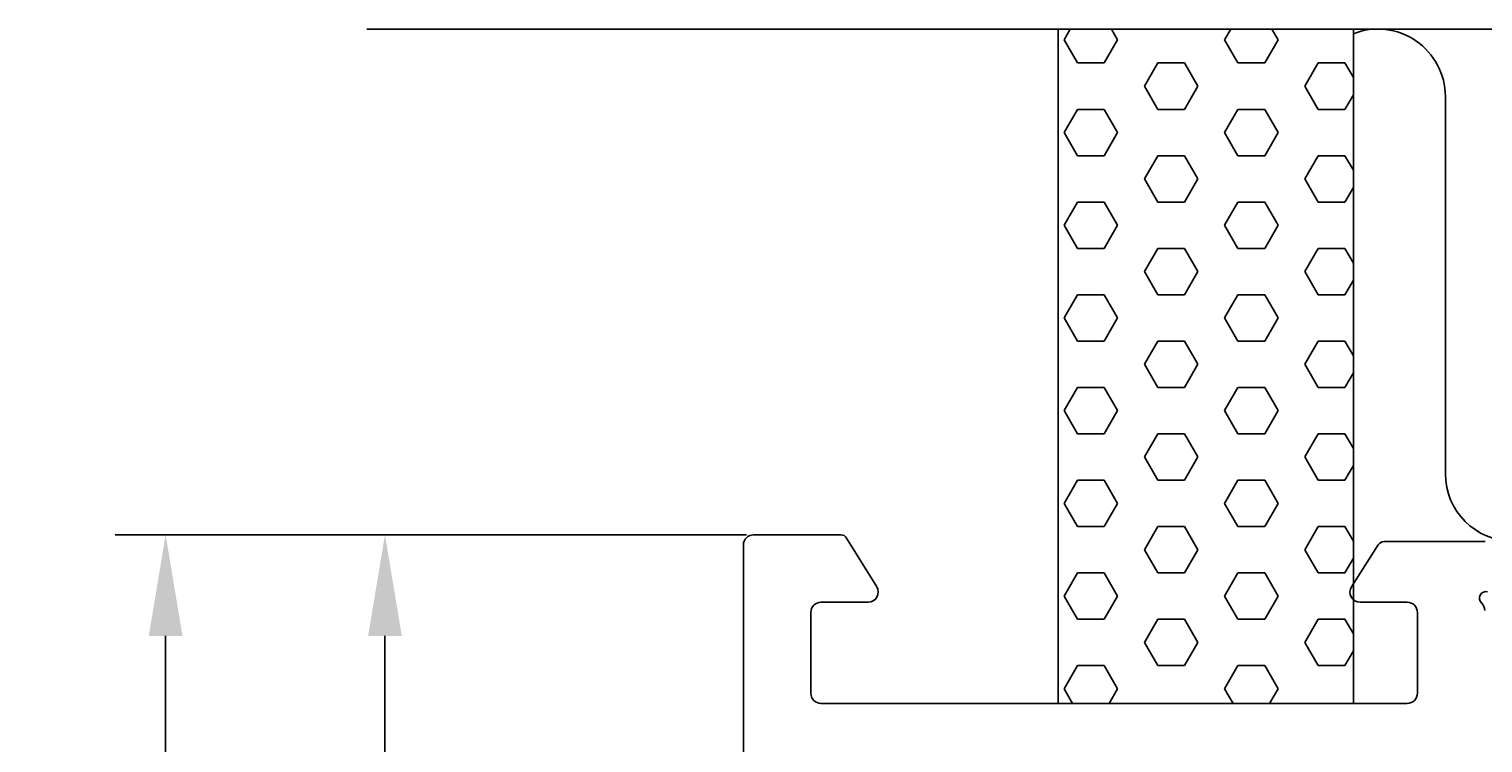
# Model space of a CAD drawing. Extents: x -28 to 95, y -129 to -6.
# Drawn here: x -28 to 16, y -27 to -6 of the extents above; entities that cross this region are included whole.
import ezdxf

# ---------------------------------------------------------------- set-up
doc = ezdxf.new("R2010")
doc.units = 0
doc.header["$LTSCALE"] = 4
doc.layers.get('0').update_dxf_attribs({"linetype": 'CONTINUOUS'})
doc.layers.get('DEFPOINTS').update_dxf_attribs({"linetype": 'CONTINUOUS'})
for name, color, linetype in [('SAPA_ANSLUTNING', 6, 'CONTINUOUS'), ('SAPA_MATT', 1, 'CONTINUOUS'), ('SAPA_PROFIL', 7, 'CONTINUOUS')]:
    doc.layers.add(name, color=color, linetype=linetype)
doc.styles.add('ISO', font='txt')
doc.dimstyles.get("Standard").update_dxf_attribs({"dimtxt": 0.18, "dimasz": 0.18, "dimexe": 0.18, "dimexo": 0.0625, "dimgap": 0.09, "dimtad": 0, "dimtih": 1, "dimtoh": 1, "dimzin": 0, "dimcen": 0.09, "dimazin": 3, "dimtfac": 1, "dimtofl": 0, "dimtmove": 0, "dimatfit": 3})

# ---------------------------------------------------------------- blocks, each defined once
blk = doc.blocks.new('*X90')
at = {"color": 0}
for p, q in [((3.133, -6.522), (3.317, -6.203)), ((4.72, -6.522), (4.536, -6.203)), ((7.895, -6.522), (8.079, -6.203)), ((9.483, -6.522), (9.299, -6.203)), ((3.53, -7.209), (3.133, -6.522)), ((4.323, -7.209), (4.72, -6.522)), ((8.292, -7.209), (7.895, -6.522)), ((9.086, -7.209), (9.483, -6.522)), ((3.53, -7.209), (4.323, -7.209)), ((5.514, -7.897), (5.911, -7.209)), ((5.911, -7.209), (6.705, -7.209)), ((7.101, -7.897), (6.705, -7.209)), ((8.292, -7.209), (9.086, -7.209)), ((10.276, -7.897), (10.673, -7.209)), ((10.673, -7.209), (11.467, -7.209)), ((11.717, -7.642), (11.467, -7.209)), ((5.911, -8.584), (5.514, -7.897)), ((6.705, -8.584), (7.101, -7.897)), ((10.673, -8.584), (10.276, -7.897)), ((11.467, -8.584), (11.717, -8.151)), ((3.133, -9.271), (3.53, -8.584)), ((3.53, -8.584), (4.323, -8.584)), ((4.72, -9.271), (4.323, -8.584)), ((5.911, -8.584), (6.705, -8.584)), ((7.895, -9.271), (8.292, -8.584)), ((8.292, -8.584), (9.086, -8.584)), ((9.483, -9.271), (9.086, -8.584)), ((10.673, -8.584), (11.467, -8.584)), ((3.53, -9.959), (3.133, -9.271)), ((4.323, -9.959), (4.72, -9.271)), ((8.292, -9.959), (7.895, -9.271)), ((9.086, -9.959), (9.483, -9.271)), ((3.53, -9.959), (4.323, -9.959)), ((5.514, -10.646), (5.911, -9.959)), ((5.911, -9.959), (6.705, -9.959)), ((7.101, -10.646), (6.705, -9.959)), ((8.292, -9.959), (9.086, -9.959)), ((10.276, -10.646), (10.673, -9.959)), ((10.673, -9.959), (11.467, -9.959)), ((11.717, -10.392), (11.467, -9.959)), ((5.911, -11.334), (5.514, -10.646)), ((6.705, -11.334), (7.101, -10.646)), ((10.673, -11.334), (10.276, -10.646)), ((11.467, -11.334), (11.717, -10.901)), ((3.133, -12.021), (3.53, -11.334)), ((3.53, -11.334), (4.323, -11.334)), ((4.72, -12.021), (4.323, -11.334)), ((5.911, -11.334), (6.705, -11.334)), ((7.895, -12.021), (8.292, -11.334)), ((8.292, -11.334), (9.086, -11.334)), ((9.483, -12.021), (9.086, -11.334)), ((10.673, -11.334), (11.467, -11.334)), ((3.53, -12.709), (3.133, -12.021)), ((4.323, -12.709), (4.72, -12.021)), ((8.292, -12.709), (7.895, -12.021)), ((9.086, -12.709), (9.483, -12.021)), ((3.53, -12.709), (4.323, -12.709)), ((5.514, -13.396), (5.911, -12.709)), ((5.911, -12.709), (6.705, -12.709)), ((7.101, -13.396), (6.705, -12.709)), ((8.292, -12.709), (9.086, -12.709)), ((10.276, -13.396), (10.673, -12.709)), ((10.673, -12.709), (11.467, -12.709)), ((11.717, -13.142), (11.467, -12.709)), ((5.911, -14.083), (5.514, -13.396)), ((6.705, -14.083), (7.101, -13.396)), ((10.673, -14.083), (10.276, -13.396)), ((11.467, -14.083), (11.717, -13.65)), ((3.133, -14.771), (3.53, -14.083)), ((3.53, -14.083), (4.323, -14.083)), ((4.72, -14.771), (4.323, -14.083)), ((5.911, -14.083), (6.705, -14.083)), ((7.895, -14.771), (8.292, -14.083)), ((8.292, -14.083), (9.086, -14.083)), ((9.483, -14.771), (9.086, -14.083)), ((10.673, -14.083), (11.467, -14.083)), ((3.53, -15.458), (3.133, -14.771)), ((4.323, -15.458), (4.72, -14.771)), ((8.292, -15.458), (7.895, -14.771)), ((9.086, -15.458), (9.483, -14.771)), ((3.53, -15.458), (4.323, -15.458)), ((5.514, -16.146), (5.911, -15.458)), ((5.911, -15.458), (6.705, -15.458)), ((7.101, -16.146), (6.705, -15.458)), ((8.292, -15.458), (9.086, -15.458)), ((10.276, -16.146), (10.673, -15.458)), ((10.673, -15.458), (11.467, -15.458)), ((11.717, -15.891), (11.467, -15.458)), ((5.911, -16.833), (5.514, -16.146)), ((6.705, -16.833), (7.101, -16.146)), ((10.673, -16.833), (10.276, -16.146)), ((11.467, -16.833), (11.717, -16.4)), ((3.133, -17.52), (3.53, -16.833)), ((3.53, -16.833), (4.323, -16.833)), ((4.72, -17.52), (4.323, -16.833)), ((5.911, -16.833), (6.705, -16.833)), ((7.895, -17.52), (8.292, -16.833)), ((8.292, -16.833), (9.086, -16.833)), ((9.483, -17.52), (9.086, -16.833)), ((10.673, -16.833), (11.467, -16.833)), ((3.53, -18.208), (3.133, -17.52)), ((4.323, -18.208), (4.72, -17.52)), ((8.292, -18.208), (7.895, -17.52)), ((9.086, -18.208), (9.483, -17.52)), ((3.53, -18.208), (4.323, -18.208)), ((5.514, -18.895), (5.911, -18.208)), ((5.911, -18.208), (6.705, -18.208)), ((7.101, -18.895), (6.705, -18.208)), ((8.292, -18.208), (9.086, -18.208)), ((10.276, -18.895), (10.673, -18.208)), ((10.673, -18.208), (11.467, -18.208)), ((11.717, -18.641), (11.467, -18.208)), ((5.911, -19.583), (5.514, -18.895)), ((6.705, -19.583), (7.101, -18.895)), ((10.673, -19.583), (10.276, -18.895)), ((11.467, -19.583), (11.717, -19.15)), ((3.133, -20.27), (3.53, -19.583)), ((3.53, -19.583), (4.323, -19.583)), ((4.72, -20.27), (4.323, -19.583)), ((5.911, -19.583), (6.705, -19.583)), ((7.895, -20.27), (8.292, -19.583)), ((8.292, -19.583), (9.086, -19.583)), ((9.483, -20.27), (9.086, -19.583)), ((10.673, -19.583), (11.467, -19.583)), ((3.53, -20.957), (3.133, -20.27)), ((4.323, -20.957), (4.72, -20.27)), ((8.292, -20.957), (7.895, -20.27)), ((9.086, -20.957), (9.483, -20.27)), ((3.53, -20.957), (4.323, -20.957)), ((5.514, -21.645), (5.911, -20.957)), ((5.911, -20.957), (6.705, -20.957)), ((7.101, -21.645), (6.705, -20.957)), ((8.292, -20.957), (9.086, -20.957)), ((10.276, -21.645), (10.673, -20.957)), ((10.673, -20.957), (11.467, -20.957)), ((11.717, -21.39), (11.467, -20.957)), ((5.911, -22.332), (5.514, -21.645)), ((6.705, -22.332), (7.101, -21.645)), ((10.673, -22.332), (10.276, -21.645)), ((11.467, -22.332), (11.717, -21.899)), ((3.133, -23.02), (3.53, -22.332)), ((3.53, -22.332), (4.323, -22.332)), ((4.72, -23.02), (4.323, -22.332)), ((5.911, -22.332), (6.705, -22.332)), ((7.895, -23.02), (8.292, -22.332)), ((8.292, -22.332), (9.086, -22.332)), ((9.483, -23.02), (9.086, -22.332)), ((10.673, -22.332), (11.467, -22.332)), ((3.53, -23.707), (3.133, -23.02)), ((4.323, -23.707), (4.72, -23.02)), ((8.292, -23.707), (7.895, -23.02)), ((9.086, -23.707), (9.483, -23.02)), ((3.53, -23.707), (4.323, -23.707)), ((5.514, -24.394), (5.911, -23.707)), ((5.911, -23.707), (6.705, -23.707)), ((7.101, -24.394), (6.705, -23.707)), ((8.292, -23.707), (9.086, -23.707)), ((10.276, -24.394), (10.673, -23.707)), ((10.673, -23.707), (11.467, -23.707)), ((11.717, -24.14), (11.467, -23.707)), ((5.911, -25.082), (5.514, -24.394)), ((6.705, -25.082), (7.101, -24.394)), ((10.673, -25.082), (10.276, -24.394)), ((11.467, -25.082), (11.717, -24.649)), ((3.133, -25.769), (3.53, -25.082)), ((3.53, -25.082), (4.323, -25.082)), ((4.72, -25.769), (4.323, -25.082)), ((5.911, -25.082), (6.705, -25.082)), ((7.895, -25.769), (8.292, -25.082)), ((8.292, -25.082), (9.086, -25.082)), ((9.483, -25.769), (9.086, -25.082)), ((10.673, -25.082), (11.467, -25.082)), ((3.383, -26.203), (3.133, -25.769)), ((4.47, -26.203), (4.72, -25.769)), ((8.146, -26.203), (7.895, -25.769)), ((9.232, -26.203), (9.483, -25.769))]:
    blk.add_line(p, q, dxfattribs=at)
blk = doc.blocks.new('*U91')
at = {"layer": 'SAPA_MATT', "color": 2, "style": 'ISO'}
blk.add_text('94.5', height=3, rotation=90, dxfattribs=at).set_placement((-24.53, -72.203))
blk = doc.blocks.new('*D87')
at = {"layer": 'DEFPOINTS', "color": 0}
for p in [(-4.789, -21.203), (-23.53, -115.703), (-4.033, -115.703)]:
    blk.add_point(p, dxfattribs=at)
at = {"layer": 'SAPA_MATT'}
for p, q in [((-6.289, -21.203), (-25.03, -21.203)), ((-23.53, -24.203), (-23.53, -112.703)), ((-5.533, -115.703), (-25.03, -115.703))]:
    blk.add_line(p, q, dxfattribs=at)
for points in [[(-24.03, -24.203), (-23.03, -24.203), (-23.53, -21.203)], [(-24.03, -112.703), (-23.03, -112.703), (-23.53, -115.703)]]:
    blk.add_solid(points, dxfattribs=at)
blk.add_blockref('*U91', (0, 0))
blk = doc.blocks.new('*U92')
at = {"layer": 'SAPA_MATT', "color": 2, "style": 'ISO'}
blk.add_text('52', height=3, rotation=90, dxfattribs=at).set_placement((-18.021, -49.303))
blk = doc.blocks.new('*D86')
at = {"layer": 'DEFPOINTS', "color": 0}
for p in [(-17.021, -21.203), (-5.883, -21.203), (-5.883, -73.203)]:
    blk.add_point(p, dxfattribs=at)
at = {"layer": 'SAPA_MATT'}
for p, q in [((-7.383, -21.203), (-18.521, -21.203)), ((-17.021, -70.203), (-17.021, -24.203)), ((-7.383, -73.203), (-18.521, -73.203))]:
    blk.add_line(p, q, dxfattribs=at)
for points in [[(-17.521, -24.203), (-16.521, -24.203), (-17.021, -21.203)], [(-17.521, -70.203), (-16.521, -70.203), (-17.021, -73.203)]]:
    blk.add_solid(points, dxfattribs=at)
blk.add_blockref('*U92', (0, 0))

msp = doc.modelspace()

# ---------------------------------------------------------------- linework, layer by layer
at = {"layer": 'SAPA_ANSLUTNING'}
msp.add_line((94.441, -6.203), (-17.559, -6.203), dxfattribs=at)
msp.add_lwpolyline([(11.717, -26.203), (11.717, -6.203), (2.96, -6.203), (2.96, -26.203)], close=True, dxfattribs=at)
msp.add_lwpolyline([(11.717, -6.341, -0.528397), (14.447, -8.203), (14.447, -19.392, 1), (18.447, -19.392)], format="xyb", dxfattribs=at)
at = {"layer": 'SAPA_PROFIL'}
for points in [[(15.625, -21.403), (12.627, -21.403, 0.256277), (12.458, -21.496), (11.664, -22.742, 0.592006), (11.917, -23.203), (13.317, -23.203, -0.414214), (13.617, -23.503), (13.617, -25.903, -0.414214), (13.317, -26.203), (-4.083, -26.203, -0.414214), (-4.383, -25.903), (-4.383, -23.503, -0.414214), (-4.083, -23.203), (-2.683, -23.203, 0.587703), (-2.428, -22.745), (-3.324, -21.298, 0.259681), (-3.494, -21.203), (-6.083, -21.203, 0.414214), (-6.383, -21.503), (-6.383, -72.703, 0.414214)], [(15.617, -23.448, 0.213422), (15.517, -23.225, -0.762586), (15.702, -22.894)]]:
    msp.add_lwpolyline(points, format="xyb", dxfattribs=at)

# ---------------------------------------------------------------- block references
at = {"layer": 'SAPA_ANSLUTNING', "linetype": 'CONTINUOUS'}
msp.add_blockref('*X90', (0, 0), dxfattribs=at)

# ---------------------------------------------------------------- dimensions: what is measured, and where the dimension line sits
at = {"layer": 'SAPA_MATT'}
for base, p1, p2, picture, middle in [((-23.53, -115.703), (-4.789, -21.203), (-4.033, -115.703), '*D87', (-26.03, -68.453)), ((-17.021, -21.203), (-5.883, -73.203), (-5.883, -21.203), '*D86', (-19.521, -47.203))]:
    dim = msp.add_linear_dim(base=base, p1=p1, p2=p2, angle=90, dimstyle='Standard', override={"dimscale": 1}, dxfattribs=at)
    dim.commit()
    dim.dimension.update_dxf_attribs({"geometry": picture, "text_midpoint": middle})

doc.saveas('drawing.dxf')
